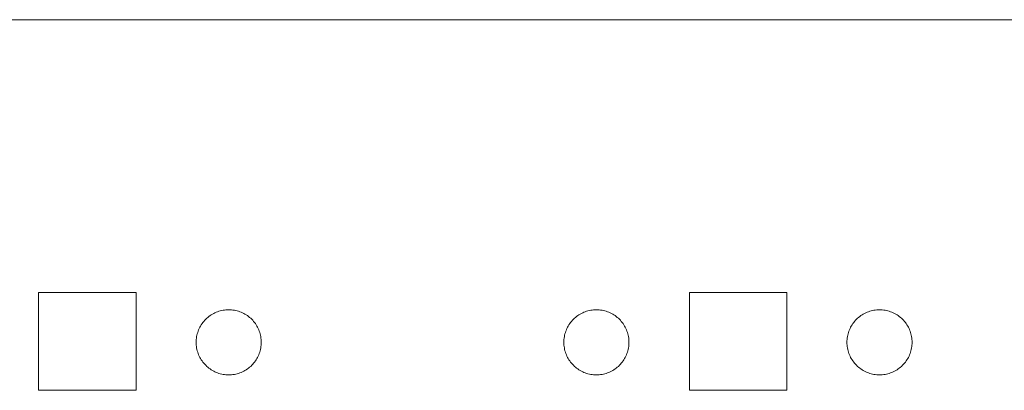
# Model space of a CAD drawing. Units: millimetres. Extents: x -125 to 116, y -259 to 127.
# Drawn here: x 28 to 58, y -12 to 0 of the extents above; entities that cross this region are included whole.
import ezdxf

# ---------------------------------------------------------------- set-up
doc = ezdxf.new("R2010")
doc.units = ezdxf.units.MM
doc.header["$LTSCALE"] = 25.4
doc.layers.add('None', color=7, linetype='Continuous', lineweight=5)

# ---------------------------------------------------------------- blocks, each defined once
blk = doc.blocks.new('*U0')
at = {"layer": 'None', "color": 7, "linetype": 'Continuous', "lineweight": 5, "transparency": 33554687}
for p, q in [((100.206, -0.125), (0.331, -0.125)), ((31.706, -8.5), (28.706, -8.5)), ((28.706, -8.5), (28.706, -11.5)), ((31.706, -11.5), (31.706, -8.5)), ((51.706, -8.5), (48.706, -8.5)), ((48.706, -8.5), (48.706, -11.5)), ((51.706, -11.5), (51.706, -8.5)), ((34.207, -9.088), (34.249, -9.074)), ((34.249, -9.074), (34.29, -9.061)), ((34.29, -9.061), (34.333, -9.051)), ((34.333, -9.051), (34.376, -9.042)), ((34.376, -9.042), (34.419, -9.036)), ((34.419, -9.036), (34.462, -9.031)), ((34.462, -9.031), (34.506, -9.028)), ((34.506, -9.028), (34.549, -9.027)), ((34.549, -9.027), (34.593, -9.028)), ((34.593, -9.028), (34.636, -9.031)), ((34.636, -9.031), (34.68, -9.036)), ((34.68, -9.036), (34.723, -9.042)), ((34.723, -9.042), (34.766, -9.051)), ((34.766, -9.051), (34.808, -9.061)), ((34.808, -9.061), (34.85, -9.074)), ((34.85, -9.074), (34.891, -9.088)), ((45.507, -9.088), (45.549, -9.074)), ((45.549, -9.074), (45.59, -9.061)), ((45.59, -9.061), (45.633, -9.051)), ((45.633, -9.051), (45.676, -9.042)), ((45.676, -9.042), (45.719, -9.036)), ((45.719, -9.036), (45.762, -9.031)), ((45.762, -9.031), (45.806, -9.028)), ((45.806, -9.028), (45.849, -9.027)), ((45.849, -9.027), (45.893, -9.028)), ((45.893, -9.028), (45.936, -9.031)), ((45.936, -9.031), (45.98, -9.036)), ((45.98, -9.036), (46.023, -9.042)), ((46.023, -9.042), (46.066, -9.051)), ((46.066, -9.051), (46.108, -9.061)), ((46.108, -9.061), (46.15, -9.074)), ((46.15, -9.074), (46.191, -9.088)), ((54.207, -9.088), (54.249, -9.074)), ((54.249, -9.074), (54.29, -9.061)), ((54.29, -9.061), (54.333, -9.051)), ((54.333, -9.051), (54.376, -9.042)), ((54.376, -9.042), (54.419, -9.036)), ((54.419, -9.036), (54.462, -9.031)), ((54.462, -9.031), (54.506, -9.028)), ((54.506, -9.028), (54.549, -9.027)), ((54.549, -9.027), (54.593, -9.028)), ((54.593, -9.028), (54.636, -9.031)), ((54.636, -9.031), (54.68, -9.036)), ((54.68, -9.036), (54.723, -9.042)), ((54.723, -9.042), (54.766, -9.051)), ((54.766, -9.051), (54.808, -9.061)), ((54.808, -9.061), (54.85, -9.074)), ((54.85, -9.074), (54.891, -9.088)), ((33.783, -9.384), (33.812, -9.352)), ((33.812, -9.352), (33.842, -9.32)), ((33.842, -9.32), (33.874, -9.29)), ((33.874, -9.29), (33.906, -9.261)), ((33.906, -9.261), (33.94, -9.234)), ((33.94, -9.234), (33.976, -9.208)), ((33.976, -9.208), (34.012, -9.184)), ((34.012, -9.184), (34.049, -9.161)), ((34.049, -9.161), (34.088, -9.14)), ((34.088, -9.14), (34.127, -9.121)), ((34.127, -9.121), (34.167, -9.103)), ((34.167, -9.103), (34.207, -9.088)), ((34.891, -9.088), (34.932, -9.103)), ((34.932, -9.103), (34.972, -9.121)), ((34.972, -9.121), (35.011, -9.14)), ((35.011, -9.14), (35.049, -9.161)), ((35.049, -9.161), (35.087, -9.184)), ((35.087, -9.184), (35.123, -9.208)), ((35.123, -9.208), (35.158, -9.234)), ((35.158, -9.234), (35.192, -9.261)), ((35.192, -9.261), (35.225, -9.29)), ((35.225, -9.29), (35.256, -9.32)), ((35.256, -9.32), (35.287, -9.352)), ((35.287, -9.352), (35.315, -9.384)), ((45.083, -9.384), (45.112, -9.352)), ((45.112, -9.352), (45.142, -9.32)), ((45.142, -9.32), (45.174, -9.29)), ((45.174, -9.29), (45.206, -9.261)), ((45.206, -9.261), (45.24, -9.234)), ((45.24, -9.234), (45.276, -9.208)), ((45.276, -9.208), (45.312, -9.184)), ((45.312, -9.184), (45.349, -9.161)), ((45.349, -9.161), (45.388, -9.14)), ((45.388, -9.14), (45.427, -9.121)), ((45.427, -9.121), (45.467, -9.103)), ((45.467, -9.103), (45.507, -9.088)), ((46.191, -9.088), (46.232, -9.103)), ((46.232, -9.103), (46.272, -9.121)), ((46.272, -9.121), (46.311, -9.14)), ((46.311, -9.14), (46.349, -9.161)), ((46.349, -9.161), (46.387, -9.184)), ((46.387, -9.184), (46.423, -9.208)), ((46.423, -9.208), (46.458, -9.234)), ((46.458, -9.234), (46.492, -9.261)), ((46.492, -9.261), (46.525, -9.29)), ((46.525, -9.29), (46.556, -9.32)), ((46.556, -9.32), (46.587, -9.352)), ((46.587, -9.352), (46.615, -9.384)), ((53.783, -9.384), (53.812, -9.352)), ((53.812, -9.352), (53.842, -9.32)), ((53.842, -9.32), (53.874, -9.29)), ((53.874, -9.29), (53.906, -9.261)), ((53.906, -9.261), (53.94, -9.234)), ((53.94, -9.234), (53.976, -9.208)), ((53.976, -9.208), (54.012, -9.184)), ((54.012, -9.184), (54.049, -9.161)), ((54.049, -9.161), (54.088, -9.14)), ((54.088, -9.14), (54.127, -9.121)), ((54.127, -9.121), (54.167, -9.103)), ((54.167, -9.103), (54.207, -9.088)), ((54.891, -9.088), (54.932, -9.103)), ((54.932, -9.103), (54.972, -9.121)), ((54.972, -9.121), (55.011, -9.14)), ((55.011, -9.14), (55.049, -9.161)), ((55.049, -9.161), (55.087, -9.184)), ((55.087, -9.184), (55.123, -9.208)), ((55.123, -9.208), (55.158, -9.234)), ((55.158, -9.234), (55.192, -9.261)), ((55.192, -9.261), (55.225, -9.29)), ((55.225, -9.29), (55.256, -9.32)), ((55.256, -9.32), (55.287, -9.352)), ((55.287, -9.352), (55.315, -9.384)), ((33.61, -9.685), (33.625, -9.645)), ((33.625, -9.645), (33.643, -9.605)), ((33.643, -9.605), (33.662, -9.565)), ((33.662, -9.565), (33.683, -9.527)), ((33.683, -9.527), (33.706, -9.49)), ((33.706, -9.49), (33.73, -9.454)), ((33.73, -9.454), (33.756, -9.418)), ((33.756, -9.418), (33.783, -9.384)), ((35.315, -9.384), (35.343, -9.418)), ((35.343, -9.418), (35.368, -9.454)), ((35.368, -9.454), (35.393, -9.49)), ((35.393, -9.49), (35.415, -9.527)), ((35.415, -9.527), (35.436, -9.565)), ((35.436, -9.565), (35.456, -9.605)), ((35.456, -9.605), (35.473, -9.645)), ((35.473, -9.645), (35.489, -9.685)), ((44.91, -9.685), (44.925, -9.645)), ((44.925, -9.645), (44.943, -9.605)), ((44.943, -9.605), (44.962, -9.565)), ((44.962, -9.565), (44.983, -9.527)), ((44.983, -9.527), (45.006, -9.49)), ((45.006, -9.49), (45.03, -9.454)), ((45.03, -9.454), (45.056, -9.418)), ((45.056, -9.418), (45.083, -9.384)), ((46.615, -9.384), (46.643, -9.418)), ((46.643, -9.418), (46.668, -9.454)), ((46.668, -9.454), (46.693, -9.49)), ((46.693, -9.49), (46.715, -9.527)), ((46.715, -9.527), (46.736, -9.565)), ((46.736, -9.565), (46.756, -9.605)), ((46.756, -9.605), (46.773, -9.645)), ((46.773, -9.645), (46.789, -9.685)), ((53.61, -9.685), (53.625, -9.645)), ((53.625, -9.645), (53.643, -9.605)), ((53.643, -9.605), (53.662, -9.565)), ((53.662, -9.565), (53.683, -9.527)), ((53.683, -9.527), (53.706, -9.49)), ((53.706, -9.49), (53.73, -9.454)), ((53.73, -9.454), (53.756, -9.418)), ((53.756, -9.418), (53.783, -9.384)), ((55.315, -9.384), (55.343, -9.418)), ((55.343, -9.418), (55.368, -9.454)), ((55.368, -9.454), (55.393, -9.49)), ((55.393, -9.49), (55.415, -9.527)), ((55.415, -9.527), (55.436, -9.565)), ((55.436, -9.565), (55.456, -9.605)), ((55.456, -9.605), (55.473, -9.645)), ((55.473, -9.645), (55.489, -9.685)), ((33.549, -10.027), (33.55, -9.984)), ((33.55, -9.984), (33.553, -9.94)), ((33.553, -9.94), (33.558, -9.897)), ((33.558, -9.897), (33.564, -9.854)), ((33.564, -9.854), (33.573, -9.811)), ((33.573, -9.811), (33.583, -9.768)), ((33.583, -9.768), (33.596, -9.727)), ((33.596, -9.727), (33.61, -9.685)), ((35.489, -9.685), (35.503, -9.727)), ((35.503, -9.727), (35.515, -9.768)), ((35.515, -9.768), (35.526, -9.811)), ((35.526, -9.811), (35.534, -9.854)), ((35.534, -9.854), (35.541, -9.897)), ((35.541, -9.897), (35.545, -9.94)), ((35.545, -9.94), (35.548, -9.984)), ((35.548, -9.984), (35.549, -10.027)), ((44.849, -10.027), (44.85, -9.984)), ((44.85, -9.984), (44.853, -9.94)), ((44.853, -9.94), (44.858, -9.897)), ((44.858, -9.897), (44.864, -9.854)), ((44.864, -9.854), (44.873, -9.811)), ((44.873, -9.811), (44.883, -9.768)), ((44.883, -9.768), (44.896, -9.727)), ((44.896, -9.727), (44.91, -9.685)), ((46.789, -9.685), (46.803, -9.727)), ((46.803, -9.727), (46.815, -9.768)), ((46.815, -9.768), (46.826, -9.811)), ((46.826, -9.811), (46.834, -9.854)), ((46.834, -9.854), (46.841, -9.897)), ((46.841, -9.897), (46.845, -9.94)), ((46.845, -9.94), (46.848, -9.984)), ((46.848, -9.984), (46.849, -10.027)), ((53.549, -10.027), (53.55, -9.984)), ((53.55, -9.984), (53.553, -9.94)), ((53.553, -9.94), (53.558, -9.897)), ((53.558, -9.897), (53.564, -9.854)), ((53.564, -9.854), (53.573, -9.811)), ((53.573, -9.811), (53.583, -9.768)), ((53.583, -9.768), (53.596, -9.727)), ((53.596, -9.727), (53.61, -9.685)), ((55.489, -9.685), (55.503, -9.727)), ((55.503, -9.727), (55.515, -9.768)), ((55.515, -9.768), (55.526, -9.811)), ((55.526, -9.811), (55.534, -9.854)), ((55.534, -9.854), (55.541, -9.897)), ((55.541, -9.897), (55.545, -9.94)), ((55.545, -9.94), (55.548, -9.984)), ((55.548, -9.984), (55.549, -10.027)), ((33.55, -10.071), (33.549, -10.027)), ((33.553, -10.114), (33.55, -10.071)), ((33.558, -10.158), (33.553, -10.114)), ((33.564, -10.201), (33.558, -10.158)), ((33.573, -10.244), (33.564, -10.201)), ((33.583, -10.286), (33.573, -10.244)), ((33.596, -10.328), (33.583, -10.286)), ((35.515, -10.286), (35.503, -10.328)), ((35.526, -10.244), (35.515, -10.286)), ((35.534, -10.201), (35.526, -10.244)), ((35.541, -10.158), (35.534, -10.201)), ((35.545, -10.114), (35.541, -10.158)), ((35.548, -10.071), (35.545, -10.114)), ((35.549, -10.027), (35.548, -10.071)), ((44.85, -10.071), (44.849, -10.027)), ((44.853, -10.114), (44.85, -10.071)), ((44.858, -10.158), (44.853, -10.114)), ((44.864, -10.201), (44.858, -10.158)), ((44.873, -10.244), (44.864, -10.201)), ((44.883, -10.286), (44.873, -10.244)), ((44.896, -10.328), (44.883, -10.286)), ((46.815, -10.286), (46.803, -10.328)), ((46.826, -10.244), (46.815, -10.286)), ((46.834, -10.201), (46.826, -10.244)), ((46.841, -10.158), (46.834, -10.201)), ((46.845, -10.114), (46.841, -10.158)), ((46.848, -10.071), (46.845, -10.114)), ((46.849, -10.027), (46.848, -10.071)), ((53.55, -10.071), (53.549, -10.027)), ((53.553, -10.114), (53.55, -10.071)), ((53.558, -10.158), (53.553, -10.114)), ((53.564, -10.201), (53.558, -10.158)), ((53.573, -10.244), (53.564, -10.201)), ((53.583, -10.286), (53.573, -10.244)), ((53.596, -10.328), (53.583, -10.286)), ((55.515, -10.286), (55.503, -10.328)), ((55.526, -10.244), (55.515, -10.286)), ((55.534, -10.201), (55.526, -10.244)), ((55.541, -10.158), (55.534, -10.201)), ((55.545, -10.114), (55.541, -10.158)), ((55.548, -10.071), (55.545, -10.114)), ((55.549, -10.027), (55.548, -10.071)), ((33.61, -10.369), (33.596, -10.328)), ((33.625, -10.41), (33.61, -10.369)), ((33.643, -10.45), (33.625, -10.41)), ((33.662, -10.489), (33.643, -10.45)), ((33.683, -10.527), (33.662, -10.489)), ((33.706, -10.565), (33.683, -10.527)), ((33.73, -10.601), (33.706, -10.565)), ((35.393, -10.565), (35.368, -10.601)), ((35.415, -10.527), (35.393, -10.565)), ((35.436, -10.489), (35.415, -10.527)), ((35.456, -10.45), (35.436, -10.489)), ((35.473, -10.41), (35.456, -10.45)), ((35.489, -10.369), (35.473, -10.41)), ((35.503, -10.328), (35.489, -10.369)), ((44.91, -10.369), (44.896, -10.328)), ((44.925, -10.41), (44.91, -10.369)), ((44.943, -10.45), (44.925, -10.41)), ((44.962, -10.489), (44.943, -10.45)), ((44.983, -10.527), (44.962, -10.489)), ((45.006, -10.565), (44.983, -10.527)), ((45.03, -10.601), (45.006, -10.565)), ((46.693, -10.565), (46.668, -10.601)), ((46.715, -10.527), (46.693, -10.565)), ((46.736, -10.489), (46.715, -10.527)), ((46.756, -10.45), (46.736, -10.489)), ((46.773, -10.41), (46.756, -10.45)), ((46.789, -10.369), (46.773, -10.41)), ((46.803, -10.328), (46.789, -10.369)), ((53.61, -10.369), (53.596, -10.328)), ((53.625, -10.41), (53.61, -10.369)), ((53.643, -10.45), (53.625, -10.41)), ((53.662, -10.489), (53.643, -10.45)), ((53.683, -10.527), (53.662, -10.489)), ((53.706, -10.565), (53.683, -10.527)), ((53.73, -10.601), (53.706, -10.565)), ((55.393, -10.565), (55.368, -10.601)), ((55.415, -10.527), (55.393, -10.565)), ((55.436, -10.489), (55.415, -10.527)), ((55.456, -10.45), (55.436, -10.489)), ((55.473, -10.41), (55.456, -10.45)), ((55.489, -10.369), (55.473, -10.41)), ((55.503, -10.328), (55.489, -10.369)), ((33.756, -10.636), (33.73, -10.601)), ((33.783, -10.67), (33.756, -10.636)), ((33.812, -10.703), (33.783, -10.67)), ((33.842, -10.734), (33.812, -10.703)), ((33.874, -10.765), (33.842, -10.734)), ((33.906, -10.793), (33.874, -10.765)), ((33.94, -10.821), (33.906, -10.793)), ((33.976, -10.846), (33.94, -10.821)), ((34.012, -10.871), (33.976, -10.846)), ((34.049, -10.893), (34.012, -10.871)), ((35.087, -10.871), (35.049, -10.893)), ((35.123, -10.846), (35.087, -10.871)), ((35.158, -10.821), (35.123, -10.846)), ((35.192, -10.793), (35.158, -10.821)), ((35.225, -10.765), (35.192, -10.793)), ((35.256, -10.734), (35.225, -10.765)), ((35.287, -10.703), (35.256, -10.734)), ((35.315, -10.67), (35.287, -10.703)), ((35.343, -10.636), (35.315, -10.67)), ((35.368, -10.601), (35.343, -10.636)), ((45.056, -10.636), (45.03, -10.601)), ((45.083, -10.67), (45.056, -10.636)), ((45.112, -10.703), (45.083, -10.67)), ((45.142, -10.734), (45.112, -10.703)), ((45.174, -10.765), (45.142, -10.734)), ((45.206, -10.793), (45.174, -10.765)), ((45.24, -10.821), (45.206, -10.793)), ((45.276, -10.846), (45.24, -10.821)), ((45.312, -10.871), (45.276, -10.846)), ((45.349, -10.893), (45.312, -10.871)), ((46.387, -10.871), (46.349, -10.893)), ((46.423, -10.846), (46.387, -10.871)), ((46.458, -10.821), (46.423, -10.846)), ((46.492, -10.793), (46.458, -10.821)), ((46.525, -10.765), (46.492, -10.793)), ((46.556, -10.734), (46.525, -10.765)), ((46.587, -10.703), (46.556, -10.734)), ((46.615, -10.67), (46.587, -10.703)), ((46.643, -10.636), (46.615, -10.67)), ((46.668, -10.601), (46.643, -10.636)), ((53.756, -10.636), (53.73, -10.601)), ((53.783, -10.67), (53.756, -10.636)), ((53.812, -10.703), (53.783, -10.67)), ((53.842, -10.734), (53.812, -10.703)), ((53.874, -10.765), (53.842, -10.734)), ((53.906, -10.793), (53.874, -10.765)), ((53.94, -10.821), (53.906, -10.793)), ((53.976, -10.846), (53.94, -10.821)), ((54.012, -10.871), (53.976, -10.846)), ((54.049, -10.893), (54.012, -10.871)), ((55.087, -10.871), (55.049, -10.893)), ((55.123, -10.846), (55.087, -10.871)), ((55.158, -10.821), (55.123, -10.846)), ((55.192, -10.793), (55.158, -10.821)), ((55.225, -10.765), (55.192, -10.793)), ((55.256, -10.734), (55.225, -10.765)), ((55.287, -10.703), (55.256, -10.734)), ((55.315, -10.67), (55.287, -10.703)), ((55.343, -10.636), (55.315, -10.67)), ((55.368, -10.601), (55.343, -10.636)), ((34.088, -10.914), (34.049, -10.893)), ((34.127, -10.934), (34.088, -10.914)), ((34.167, -10.951), (34.127, -10.934)), ((34.207, -10.967), (34.167, -10.951)), ((34.249, -10.981), (34.207, -10.967)), ((34.29, -10.993), (34.249, -10.981)), ((34.333, -11.004), (34.29, -10.993)), ((34.376, -11.012), (34.333, -11.004)), ((34.419, -11.019), (34.376, -11.012)), ((34.462, -11.023), (34.419, -11.019)), ((34.506, -11.026), (34.462, -11.023)), ((34.549, -11.027), (34.506, -11.026)), ((34.593, -11.026), (34.549, -11.027)), ((34.636, -11.023), (34.593, -11.026)), ((34.68, -11.019), (34.636, -11.023)), ((34.723, -11.012), (34.68, -11.019)), ((34.766, -11.004), (34.723, -11.012)), ((34.808, -10.993), (34.766, -11.004)), ((34.85, -10.981), (34.808, -10.993)), ((34.891, -10.967), (34.85, -10.981)), ((34.932, -10.951), (34.891, -10.967)), ((34.972, -10.934), (34.932, -10.951)), ((35.011, -10.914), (34.972, -10.934)), ((35.049, -10.893), (35.011, -10.914)), ((45.388, -10.914), (45.349, -10.893)), ((45.427, -10.934), (45.388, -10.914)), ((45.467, -10.951), (45.427, -10.934)), ((45.507, -10.967), (45.467, -10.951)), ((45.549, -10.981), (45.507, -10.967)), ((45.59, -10.993), (45.549, -10.981)), ((45.633, -11.004), (45.59, -10.993)), ((45.676, -11.012), (45.633, -11.004)), ((45.719, -11.019), (45.676, -11.012)), ((45.762, -11.023), (45.719, -11.019)), ((45.806, -11.026), (45.762, -11.023)), ((45.849, -11.027), (45.806, -11.026)), ((45.893, -11.026), (45.849, -11.027)), ((45.936, -11.023), (45.893, -11.026)), ((45.98, -11.019), (45.936, -11.023)), ((46.023, -11.012), (45.98, -11.019)), ((46.066, -11.004), (46.023, -11.012)), ((46.108, -10.993), (46.066, -11.004)), ((46.15, -10.981), (46.108, -10.993)), ((46.191, -10.967), (46.15, -10.981)), ((46.232, -10.951), (46.191, -10.967)), ((46.272, -10.934), (46.232, -10.951)), ((46.311, -10.914), (46.272, -10.934)), ((46.349, -10.893), (46.311, -10.914)), ((54.088, -10.914), (54.049, -10.893)), ((54.127, -10.934), (54.088, -10.914)), ((54.167, -10.951), (54.127, -10.934)), ((54.207, -10.967), (54.167, -10.951)), ((54.249, -10.981), (54.207, -10.967)), ((54.29, -10.993), (54.249, -10.981)), ((54.333, -11.004), (54.29, -10.993)), ((54.376, -11.012), (54.333, -11.004)), ((54.419, -11.019), (54.376, -11.012)), ((54.462, -11.023), (54.419, -11.019)), ((54.506, -11.026), (54.462, -11.023)), ((54.549, -11.027), (54.506, -11.026)), ((54.593, -11.026), (54.549, -11.027)), ((54.636, -11.023), (54.593, -11.026)), ((54.68, -11.019), (54.636, -11.023)), ((54.723, -11.012), (54.68, -11.019)), ((54.766, -11.004), (54.723, -11.012)), ((54.808, -10.993), (54.766, -11.004)), ((54.85, -10.981), (54.808, -10.993)), ((54.891, -10.967), (54.85, -10.981)), ((54.932, -10.951), (54.891, -10.967)), ((54.972, -10.934), (54.932, -10.951)), ((55.011, -10.914), (54.972, -10.934)), ((55.049, -10.893), (55.011, -10.914)), ((31.706, -11.5), (28.706, -11.5)), ((51.706, -11.5), (48.706, -11.5))]:
    blk.add_line(p, q, dxfattribs=at)

msp = doc.modelspace()

# ---------------------------------------------------------------- block references
at = {"layer": 'None', "color": 7, "transparency": 33554687}
msp.add_blockref('*U0', (0, 0), dxfattribs=at)

doc.saveas('drawing.dxf')
